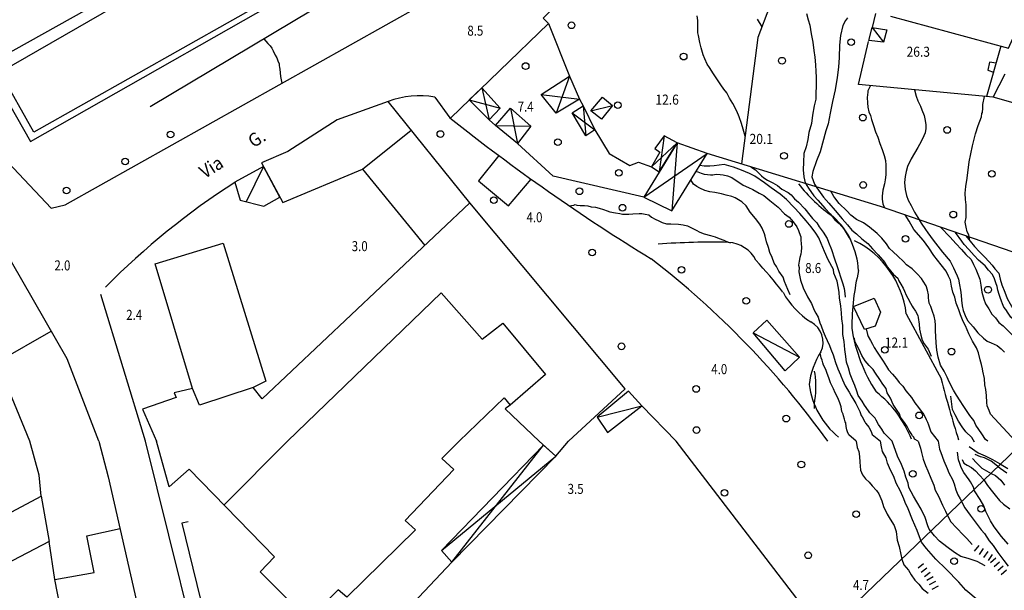
# Model space of a CAD drawing. Extents: x 545 to 1064, y 864 to 1202.
# Drawn here: x 703 to 717, y 1038 to 1047 of the extents above; entities that cross this region are included whole.
import ezdxf

# ---------------------------------------------------------------- set-up
doc = ezdxf.new("R2010")
doc.units = 0
for name, color, linetype in [('1', 7, 'CONTINUOUS'), ('10', 7, 'CONTINUOUS'), ('12', 7, 'CONTINUOUS'), ('2', 7, 'CONTINUOUS'), ('20', 7, 'CONTINUOUS'), ('21', 7, 'CONTINUOUS'), ('4', 7, 'CONTINUOUS'), ('5', 7, 'CONTINUOUS'), ('6', 7, 'CONTINUOUS')]:
    doc.layers.add(name, color=color, linetype=linetype)

msp = doc.modelspace()

# ---------------------------------------------------------------- linework, layer by layer
at = {"layer": '1', "color": 5, "linetype": 'Continuous', "elevation": -2}
for points in [[(706.244, 1046.643), (706.304, 1046.571), (706.322, 1046.557), (706.34, 1046.535), (706.363, 1046.503), (706.386, 1046.459), (706.416, 1046.396), (706.439, 1046.356), (706.456, 1046.311), (706.474, 1046.267), (706.474, 1046.24), (706.479, 1046.213), (706.485, 1046.186), (706.49, 1046.133), (706.496, 1046.079), (706.515, 1045.98)], [(716.804, 1043.624), (716.787, 1043.71), (716.764, 1043.755), (716.747, 1043.826), (716.735, 1043.898), (716.748, 1043.969), (716.748, 1044.009), (716.749, 1044.093), (716.749, 1044.102), (716.749, 1044.16), (716.738, 1044.24), (716.733, 1044.334), (716.746, 1044.432), (716.765, 1044.556), (716.796, 1044.801), (716.846, 1045.041), (716.889, 1045.219), (716.931, 1045.347), (716.956, 1045.409), (716.98, 1045.476), (716.986, 1045.525), (716.992, 1045.538), (716.999, 1045.605), (716.999, 1045.623), (716.999, 1045.658), (717.022, 1045.781)], [(715.642, 1040.626), (715.522, 1040.747), (715.487, 1040.805), (715.44, 1040.877), (715.405, 1040.94), (715.388, 1040.971), (715.311, 1041.052), (715.288, 1041.079), (715.229, 1041.164), (715.194, 1041.222), (715.135, 1041.307), (715.112, 1041.374), (715.083, 1041.459), (715.054, 1041.526), (715.014, 1041.628), (714.991, 1041.722), (714.962, 1041.807), (714.951, 1041.892), (714.934, 1041.999), (714.923, 1042.114), (714.906, 1042.221), (714.907, 1042.355), (714.89, 1042.457), (714.885, 1042.547), (714.874, 1042.645), (714.857, 1042.769), (714.852, 1042.85), (714.84, 1042.912), (714.818, 1043.019), (714.771, 1043.14), (714.766, 1043.193), (714.684, 1043.336), (714.631, 1043.461), (714.579, 1043.582), (714.544, 1043.667), (714.503, 1043.734), (714.433, 1043.832), (714.357, 1043.922), (714.262, 1044.03), (714.174, 1044.124), (714.063, 1044.24), (713.968, 1044.317), (713.833, 1044.411), (713.732, 1044.488), (713.591, 1044.587), (713.508, 1044.628), (713.39, 1044.678), (713.272, 1044.723), (713.13, 1044.76), (712.981, 1044.744), (712.916, 1044.735), (712.833, 1044.736), (712.764, 1044.746)], [(717.032, 1038.763), (716.914, 1038.826), (716.778, 1038.872), (716.672, 1038.904), (716.577, 1038.963), (716.459, 1039.048), (716.353, 1039.134), (716.277, 1039.21), (716.194, 1039.313), (716.177, 1039.363), (716.136, 1039.483), (716.078, 1039.608), (716.014, 1039.72), (715.961, 1039.805), (715.891, 1039.935), (715.88, 1039.998), (715.845, 1040.087), (715.822, 1040.176), (715.781, 1040.279), (715.723, 1040.4), (715.642, 1040.626)], [(716.844, 1040.367), (716.903, 1040.305), (716.986, 1040.224), (717.051, 1040.183), (717.121, 1040.142), (717.186, 1040.115), (717.269, 1040.043), (717.322, 1039.967)]]:
    msp.add_lwpolyline(points, dxfattribs=at)
at = {"layer": '10', "color": 6, "linetype": 'Continuous'}
msp.add_line((704.478, 1040.626, -2), (703.809, 1042.821, -2), dxfattribs=at)
at = {"layer": '10', "color": 6, "linetype": 'Continuous', "elevation": -2}
for points in [[(712.393, 1048.848), (711.98, 1048.513), (710.425, 1046.95), (710.501, 1046.87), (709.035, 1045.455)], [(701.608, 1045.647), (703.066, 1044.109), (703.274, 1044.161), (709.674, 1047.753), (710.313, 1048.233)]]:
    msp.add_lwpolyline(points, dxfattribs=at)
at = {"layer": '10', "color": 6, "linetype": 'Continuous'}
for centre, radius, start, end in [((708.58, 1044.388, -2), 1.401, 80.8014, 109.8814), ((712.063, 1034.806, -2), 11.532, 122.8342, 135.2317)]:
    msp.add_arc(centre, radius, start, end, dxfattribs=at)
at = {"layer": '2', "color": 8, "linetype": 'Continuous', "elevation": -2}
for points in [[(714.359, 1047.02), (714.388, 1046.926), (714.411, 1046.846), (714.433, 1046.717), (714.456, 1046.592), (714.473, 1046.467), (714.484, 1046.365), (714.495, 1046.253), (714.5, 1046.155), (714.505, 1046.066), (714.504, 1045.933), (714.503, 1045.83), (714.502, 1045.741), (714.478, 1045.639), (714.453, 1045.501), (714.434, 1045.377), (714.397, 1045.239), (714.379, 1045.137), (714.354, 1045.026), (714.323, 1044.928), (714.316, 1044.799), (714.31, 1044.684), (714.32, 1044.577), (714.343, 1044.487), (714.39, 1044.407), (714.472, 1044.295), (714.531, 1044.228), (714.643, 1044.107), (714.713, 1044.026), (714.784, 1043.936), (714.849, 1043.878), (714.919, 1043.802), (714.989, 1043.694), (715.024, 1043.632)], [(713.442, 1045.184), (713.413, 1045.292), (713.39, 1045.377), (713.355, 1045.475), (713.32, 1045.56), (713.262, 1045.672), (713.209, 1045.752), (713.168, 1045.833), (713.127, 1045.886), (713.08, 1045.953), (713.022, 1046.043), (712.969, 1046.119), (712.91, 1046.213), (712.875, 1046.262), (712.84, 1046.343), (712.817, 1046.401), (712.788, 1046.508), (712.765, 1046.584), (712.748, 1046.691), (712.737, 1046.731), (712.737, 1046.771), (712.737, 1046.82), (712.738, 1046.873), (712.738, 1046.913), (712.727, 1046.985)], [(713.622, 1046.933), (713.693, 1046.821)], [(714.975, 1046.957), (714.945, 1046.913), (714.903, 1046.838), (714.872, 1046.691), (714.853, 1046.544), (714.852, 1046.362), (714.839, 1046.215), (714.819, 1046.064), (714.788, 1045.877), (714.751, 1045.704), (714.714, 1045.53), (714.683, 1045.37), (714.653, 1045.264), (714.567, 1044.953), (714.512, 1044.815), (714.458, 1044.656), (714.439, 1044.576), (714.48, 1044.468), (714.515, 1044.415), (714.615, 1044.276), (714.697, 1044.182), (714.791, 1044.074), (714.897, 1043.949), (714.973, 1043.859), (715.038, 1043.783), (715.108, 1043.724), (715.191, 1043.652), (715.279, 1043.58), (715.35, 1043.504), (715.432, 1043.41), (715.532, 1043.298), (715.573, 1043.226), (715.661, 1043.119), (715.726, 1043.065), (715.743, 1043.025), (715.772, 1042.971), (715.807, 1042.913), (715.825, 1042.868), (715.854, 1042.81), (715.877, 1042.765), (715.918, 1042.689), (715.942, 1042.645), (715.959, 1042.622), (715.994, 1042.568), (716.024, 1042.506), (716.029, 1042.475), (716.046, 1042.377), (716.052, 1042.301), (716.069, 1042.212), (716.092, 1042.136), (716.121, 1042.082), (716.18, 1042.002), (716.226, 1041.899)], [(715.317, 1045.942), (715.281, 1045.864), (715.28, 1045.842), (715.268, 1045.766), (715.273, 1045.682), (715.278, 1045.619), (715.296, 1045.552), (715.319, 1045.494), (715.336, 1045.436), (715.365, 1045.347), (715.394, 1045.253), (715.429, 1045.173), (715.458, 1045.075), (715.493, 1044.985), (715.522, 1044.896), (715.545, 1044.82), (715.55, 1044.753), (715.549, 1044.687), (715.549, 1044.606), (715.536, 1044.531), (715.53, 1044.473), (715.505, 1044.38), (715.493, 1044.291), (715.492, 1044.242), (715.504, 1044.175), (715.529, 1044.114)], [(715.976, 1045.88), (716.004, 1045.782), (716.027, 1045.715), (716.068, 1045.635), (716.085, 1045.577), (716.12, 1045.496), (716.131, 1045.443), (716.148, 1045.358), (716.148, 1045.3), (716.136, 1045.234), (716.117, 1045.189), (716.075, 1045.105), (716.027, 1045.016), (715.925, 1044.848), (715.87, 1044.733), (715.852, 1044.657), (715.839, 1044.582), (715.827, 1044.493), (715.838, 1044.39), (715.855, 1044.301), (715.884, 1044.23), (715.925, 1044.149), (715.977, 1044.051), (716.024, 1043.97), (716.077, 1043.885), (716.141, 1043.791), (716.176, 1043.742), (716.258, 1043.63), (716.393, 1043.451), (716.511, 1043.316), (716.558, 1043.218), (716.587, 1043.164), (716.616, 1043.097), (716.633, 1043.048), (716.65, 1042.964), (716.667, 1042.883), (716.673, 1042.808), (716.678, 1042.736), (716.689, 1042.652), (716.706, 1042.58), (716.736, 1042.504), (716.77, 1042.428), (716.853, 1042.334), (716.923, 1042.245), (717.011, 1042.164), (717.065, 1042.123), (717.124, 1042.096), (717.212, 1042.055), (717.271, 1042.006), (717.324, 1041.956)], [(712.709, 1044.657), (712.737, 1044.652), (712.784, 1044.634), (712.832, 1044.616), (712.879, 1044.611), (712.927, 1044.606), (712.962, 1044.61), (713.01, 1044.619), (713.069, 1044.614), (713.116, 1044.609), (713.182, 1044.591), (713.247, 1044.568), (713.282, 1044.545), (713.347, 1044.496), (713.412, 1044.451), (713.495, 1044.419), (713.56, 1044.387), (713.654, 1044.333), (713.725, 1044.297), (713.813, 1044.225), (713.937, 1044.126), (714.031, 1044.027), (714.102, 1043.977), (714.161, 1043.906), (714.219, 1043.83), (714.243, 1043.776), (714.254, 1043.745), (714.277, 1043.682), (714.277, 1043.642), (714.282, 1043.571), (714.288, 1043.531), (714.288, 1043.517), (714.281, 1043.464), (714.275, 1043.424), (714.263, 1043.371), (714.251, 1043.317), (714.244, 1043.255), (714.25, 1043.224), (714.249, 1043.157), (714.255, 1043.108), (714.272, 1043.032), (714.313, 1042.921), (714.377, 1042.782), (714.435, 1042.684), (714.476, 1042.586), (714.499, 1042.541), (714.534, 1042.478), (714.563, 1042.393), (714.581, 1042.353), (714.61, 1042.268), (714.639, 1042.197), (714.668, 1042.13), (714.703, 1042.058), (714.726, 1042), (714.761, 1041.915), (714.796, 1041.804), (714.83, 1041.706), (714.871, 1041.616), (714.877, 1041.603), (714.9, 1041.545), (714.941, 1041.455), (714.999, 1041.357), (715.029, 1041.303), (715.07, 1041.241), (715.099, 1041.192), (715.146, 1041.098), (715.157, 1041.071), (715.18, 1041.008), (715.192, 1040.99), (715.233, 1040.914), (715.245, 1040.897), (715.274, 1040.861), (715.292, 1040.834), (715.327, 1040.771), (715.344, 1040.727), (715.469, 1040.626)], [(713.527, 1044.728), (713.598, 1044.685), (713.686, 1044.591), (713.721, 1044.564), (713.78, 1044.528), (713.857, 1044.487), (713.928, 1044.446), (713.993, 1044.392), (714.087, 1044.343), (714.134, 1044.307), (714.181, 1044.248), (714.24, 1044.199), (714.334, 1044.1), (714.411, 1044.006), (714.452, 1043.957), (714.516, 1043.889), (714.552, 1043.831), (714.61, 1043.751), (714.669, 1043.657), (714.692, 1043.599), (714.733, 1043.491), (714.779, 1043.353), (714.819, 1043.237), (714.843, 1043.161), (714.872, 1043.085), (714.906, 1042.978), (714.923, 1042.911), (714.935, 1042.835), (714.94, 1042.778)], [(714.116, 1042.816), (714.081, 1042.896), (714.058, 1042.954), (714.034, 1043.012), (714.011, 1043.079), (713.947, 1043.169), (713.912, 1043.236), (713.877, 1043.289), (713.848, 1043.37), (713.813, 1043.446), (713.795, 1043.522), (713.761, 1043.606), (713.744, 1043.691), (713.732, 1043.727), (713.697, 1043.812), (713.662, 1043.87), (713.597, 1043.955), (713.521, 1044.049), (713.457, 1044.143), (713.392, 1044.206), (713.297, 1044.265), (713.244, 1044.283), (713.161, 1044.306), (713.09, 1044.324), (712.99, 1044.343), (712.918, 1044.352), (712.842, 1044.375), (712.765, 1044.407), (712.723, 1044.434), (712.67, 1044.47), (712.632, 1044.533)], [(717.075, 1040.626), (717.04, 1040.65), (716.982, 1040.735), (716.941, 1040.802), (716.894, 1040.865), (716.865, 1040.936), (716.806, 1041.008), (716.753, 1041.084), (716.706, 1041.16), (716.66, 1041.228), (716.607, 1041.313), (716.56, 1041.389), (716.496, 1041.514), (716.467, 1041.581), (716.42, 1041.675), (716.367, 1041.764), (716.333, 1041.88), (716.31, 1041.987), (716.299, 1042.094), (716.289, 1042.281), (716.289, 1042.361), (716.284, 1042.424), (716.273, 1042.495), (716.244, 1042.566), (716.22, 1042.638), (716.197, 1042.687), (716.192, 1042.736), (716.186, 1042.763), (716.186, 1042.816), (716.169, 1042.883), (716.152, 1042.95), (716.105, 1043.017), (716.082, 1043.057), (716.017, 1043.129), (715.94, 1043.201), (715.858, 1043.264), (715.811, 1043.313), (715.728, 1043.39), (715.658, 1043.457), (715.605, 1043.506), (715.558, 1043.578), (715.487, 1043.663), (715.417, 1043.731), (715.305, 1043.825), (715.216, 1043.888), (715.11, 1043.938), (715.022, 1044.005), (714.963, 1044.068), (714.851, 1044.18), (714.787, 1044.266), (714.769, 1044.284), (714.725, 1044.362)], [(710.81, 1044.146), (710.882, 1044.156), (710.9, 1044.164), (710.929, 1044.155), (710.977, 1044.15), (711.042, 1044.15), (711.089, 1044.145), (711.143, 1044.131), (711.208, 1044.122), (711.261, 1044.108), (711.326, 1044.09), (711.38, 1044.071), (711.421, 1044.053), (711.504, 1044.039), (711.569, 1044.03), (711.61, 1044.02), (711.658, 1044.02), (711.705, 1044.02), (711.765, 1044.024), (711.86, 1044.032), (711.901, 1044.031), (711.949, 1044.018), (712.002, 1044.008), (712.043, 1043.977), (712.096, 1043.945), (712.155, 1043.918), (712.203, 1043.895), (712.268, 1043.877), (712.333, 1043.876), (712.446, 1043.871), (712.517, 1043.862), (712.582, 1043.843), (712.641, 1043.816), (712.712, 1043.78), (712.765, 1043.753), (712.83, 1043.725), (712.925, 1043.702), (712.996, 1043.68), (713.055, 1043.657), (713.126, 1043.629), (713.191, 1043.602), (713.227, 1043.593)], [(717.485, 1040.626), (717.115, 1041.028), (717.091, 1041.086), (717.062, 1041.153), (717.057, 1041.206), (717.052, 1041.309), (717.041, 1041.398), (717.029, 1041.469), (717.024, 1041.563), (717.001, 1041.674), (716.996, 1041.71), (716.979, 1041.772), (716.961, 1041.844), (716.933, 1041.946), (716.904, 1042.022), (716.845, 1042.121), (716.787, 1042.232), (716.74, 1042.349), (716.705, 1042.416), (716.664, 1042.514), (716.641, 1042.59), (716.601, 1042.688), (716.578, 1042.777), (716.549, 1042.853), (716.532, 1042.942), (716.514, 1043.032), (716.485, 1043.094), (716.45, 1043.166), (716.374, 1043.26), (716.268, 1043.403), (716.192, 1043.515), (716.11, 1043.627), (715.969, 1043.793), (715.899, 1043.914), (715.836, 1044.008)], [(716.364, 1043.827), (716.508, 1043.677), (716.596, 1043.583), (716.679, 1043.493), (716.743, 1043.417), (716.826, 1043.341), (716.861, 1043.265), (716.896, 1043.198), (716.925, 1043.122), (716.954, 1043.046), (716.971, 1042.957), (716.982, 1042.854), (717.016, 1042.751), (717.04, 1042.68), (717.086, 1042.604), (717.133, 1042.523), (717.186, 1042.47), (717.239, 1042.398), (717.304, 1042.353), (717.436, 1042.215)], [(717.51, 1042.392), (717.459, 1042.445), (717.418, 1042.481), (717.377, 1042.539), (717.341, 1042.593), (717.312, 1042.629), (717.295, 1042.678), (717.277, 1042.718), (717.26, 1042.772), (717.242, 1042.821), (717.225, 1042.883), (717.214, 1042.937), (717.191, 1042.995), (717.173, 1043.053), (717.144, 1043.12), (717.085, 1043.183), (717.032, 1043.245), (716.932, 1043.331), (716.868, 1043.403), (716.791, 1043.492), (716.721, 1043.564), (716.686, 1043.618), (716.592, 1043.748)], [(716.744, 1043.696), (716.81, 1043.617), (716.875, 1043.536), (716.951, 1043.455), (717.034, 1043.374), (717.139, 1043.258), (717.18, 1043.204), (717.239, 1043.137), (717.256, 1043.048), (717.285, 1042.963), (717.326, 1042.856), (717.361, 1042.757), (717.407, 1042.677), (717.454, 1042.601), (717.501, 1042.547), (717.559, 1042.51)], [(715.256, 1042.304), (715.274, 1042.223), (715.285, 1042.192), (715.32, 1042.129), (715.35, 1042.075), (715.373, 1042.026), (715.42, 1041.955), (715.467, 1041.883), (715.508, 1041.82), (715.56, 1041.744), (715.59, 1041.695), (715.648, 1041.628), (715.707, 1041.556), (715.748, 1041.502), (715.801, 1041.448), (715.848, 1041.381), (715.93, 1041.278), (715.983, 1041.198), (716.036, 1041.13), (716.077, 1041.077), (716.118, 1041.027), (716.153, 1040.951), (716.17, 1040.911), (716.188, 1040.871), (716.223, 1040.764), (716.33, 1040.626)], [(716.033, 1040.626), (715.978, 1040.655), (715.967, 1040.686), (715.949, 1040.708), (715.926, 1040.74), (715.896, 1040.784), (715.879, 1040.824), (715.856, 1040.86), (715.826, 1040.905), (715.768, 1040.986), (715.75, 1041.035), (715.715, 1041.084), (715.656, 1041.174), (715.616, 1041.267), (715.569, 1041.348), (715.552, 1041.415), (715.505, 1041.478), (715.458, 1041.549), (715.393, 1041.643), (715.358, 1041.697), (715.299, 1041.76), (715.241, 1041.827), (715.188, 1041.907), (715.147, 1041.997), (715.112, 1042.064), (715.083, 1042.118), (715.077, 1042.171)], [(715.102, 1040.626), (714.994, 1040.721), (714.977, 1040.765), (714.965, 1040.796), (714.954, 1040.846), (714.948, 1040.899), (714.942, 1040.917), (714.931, 1040.953), (714.913, 1041.006), (714.908, 1041.028), (714.89, 1041.069), (714.879, 1041.14), (714.862, 1041.198), (714.838, 1041.247), (714.821, 1041.292), (714.792, 1041.35), (714.763, 1041.408), (714.722, 1041.497), (714.693, 1041.573), (714.67, 1041.64), (714.652, 1041.698), (714.617, 1041.761), (714.606, 1041.797), (714.594, 1041.837), (714.583, 1041.872), (714.577, 1041.895), (714.571, 1041.926)], [(714.481, 1041.117), (714.482, 1041.179), (714.488, 1041.237), (714.495, 1041.294), (714.501, 1041.352), (714.502, 1041.415), (714.502, 1041.477), (714.502, 1041.521), (714.497, 1041.588), (714.491, 1041.628), (714.48, 1041.673)], [(716.874, 1040.611), (716.833, 1040.683), (716.745, 1040.768), (716.692, 1040.84), (716.633, 1040.925), (716.587, 1041.019), (716.546, 1041.099), (716.518, 1041.3)], [(715.102, 1040.626), (715.119, 1040.53), (715.142, 1040.472), (715.153, 1040.396), (715.158, 1040.311), (715.164, 1040.253), (715.169, 1040.191), (715.198, 1040.124), (715.245, 1040.061), (715.298, 1040.016), (715.345, 1039.958), (715.41, 1039.891), (715.445, 1039.841), (715.486, 1039.734), (715.515, 1039.649), (715.567, 1039.537), (715.614, 1039.461), (715.673, 1039.367), (715.701, 1039.278), (715.718, 1039.149), (715.747, 1039.05), (715.77, 1038.93), (715.787, 1038.863), (715.816, 1038.778), (715.886, 1038.697), (715.927, 1038.626), (715.98, 1038.549), (716.039, 1038.491), (716.092, 1038.424), (716.18, 1038.356)], [(717.417, 1037.931), (717.287, 1038.021), (717.122, 1038.121), (716.927, 1038.247), (716.744, 1038.4), (716.639, 1038.521), (716.45, 1038.714), (716.297, 1038.863), (716.156, 1039.024), (716.08, 1039.119), (716.016, 1039.293), (715.946, 1039.449), (715.882, 1039.615), (715.836, 1039.709), (715.818, 1039.762), (715.766, 1039.878), (715.702, 1039.999), (715.667, 1040.097), (715.62, 1040.191), (715.574, 1040.299), (715.551, 1040.375), (715.498, 1040.473), (715.481, 1040.54), (715.469, 1040.626)], [(716.033, 1040.626), (716.068, 1040.521), (716.08, 1040.459), (716.108, 1040.356), (716.143, 1040.262), (716.178, 1040.182), (716.219, 1040.075), (716.265, 1039.967), (716.288, 1039.896), (716.335, 1039.802), (716.393, 1039.672), (716.44, 1039.578), (716.516, 1039.426), (716.61, 1039.328), (716.704, 1039.224), (716.757, 1039.17), (716.839, 1039.081)], [(716.33, 1040.626), (716.353, 1040.505), (716.37, 1040.456), (716.417, 1040.331), (716.463, 1040.219), (716.492, 1040.152), (716.545, 1040.054), (716.568, 1039.987), (716.597, 1039.898), (716.626, 1039.826), (716.661, 1039.763), (716.731, 1039.629), (716.807, 1039.522), (716.884, 1039.419), (716.972, 1039.302), (717.025, 1039.244), (717.095, 1039.136), (717.154, 1039.069), (717.224, 1038.961), (717.312, 1038.845), (717.377, 1038.76)], [(716.792, 1040.546), (716.928, 1040.451), (717.035, 1040.406), (717.141, 1040.351), (717.247, 1040.293), (717.371, 1040.22)], [(717.379, 1039.089), (717.279, 1039.201), (717.168, 1039.345), (717.115, 1039.434), (717.045, 1039.577), (717.016, 1039.658), (716.958, 1039.756), (716.876, 1039.886), (716.859, 1039.94), (716.812, 1040.02), (716.794, 1040.047), (716.712, 1040.159), (716.677, 1040.235), (716.654, 1040.293), (716.636, 1040.347), (716.62, 1040.463)], [(717.359, 1040.149), (717.259, 1040.217), (717.194, 1040.275), (717.123, 1040.325), (717.022, 1040.375), (716.963, 1040.393), (716.886, 1040.429)], [(716.69, 1040.351), (716.713, 1040.297), (716.766, 1040.266), (716.831, 1040.234), (716.89, 1040.184), (716.949, 1040.117), (717.014, 1040.05), (717.066, 1039.965), (717.143, 1039.87), (717.184, 1039.821), (717.249, 1039.74), (717.307, 1039.686), (717.402, 1039.614)]]:
    msp.add_lwpolyline(points, dxfattribs=at)
at = {"layer": '20', "color": 3, "linetype": 'Continuous', "elevation": -2}
for points in [[(702.961, 1049.069), (704.35, 1049.823), (704.94, 1048.736), (704.684, 1048.587), (704.929, 1048.149), (705.197, 1048.289), (705.39, 1047.931), (706.755, 1048.672), (707.264, 1047.76), (702.805, 1045.247), (702.302, 1046.145), (704.025, 1047.133), (702.961, 1049.069)], [(717.959, 1045.539), (717.154, 1045.768), (717.335, 1046.118)], [(709.324, 1044.187), (708.103, 1045.705), (707.342, 1045.431), (706.602, 1044.957), (706.209, 1044.786), (706.531, 1044.192), (707.721, 1044.694), (708.651, 1043.551)], [(710.802, 1040.626), (711.65, 1041.409), (709.324, 1044.187), (706.222, 1041.257), (706.087, 1041.428), (705.284, 1041.163), (705.179, 1041.413), (704.906, 1041.348), (704.935, 1041.281), (704.429, 1041.107), (704.642, 1040.626)], [(703.777, 1040.626), (703.303, 1041.855), (702.472, 1043.308), (701.944, 1044.007), (701.193, 1043.577), (701.978, 1042.311), (698.874, 1040.626)], [(705.179, 1041.413), (704.619, 1043.277), (705.636, 1043.585), (706.277, 1041.524), (706.087, 1041.428)], [(702.748, 1040.626), (702.439, 1041.377), (700.931, 1040.626)], [(709.169, 1040.626), (709.84, 1041.272), (709.928, 1041.165), (709.856, 1041.108), (710.364, 1040.626)], [(703.777, 1040.626), (703.918, 1040.095), (704.766, 1036.374), (703.866, 1036.167), (703.547, 1036.355), (703.121, 1038.558), (703.034, 1039.128), (701.054, 1038.096), (700.546, 1038.542), (702.917, 1039.804), (702.883, 1040.12), (702.748, 1040.626)], [(709.169, 1040.626), (708.907, 1040.368), (709.085, 1040.203), (708.36, 1039.439), (708.514, 1039.301), (707.487, 1038.293), (707.357, 1038.405), (706.906, 1037.957), (706.192, 1038.675), (706.406, 1038.897), (705.131, 1040.208), (704.829, 1039.946), (704.642, 1040.626)], [(710.364, 1040.626), (710.612, 1040.403), (710.802, 1040.626)]]:
    msp.add_lwpolyline(points, dxfattribs=at)
at = {"layer": '21', "color": 5, "linetype": 'Continuous'}
for p, q in [((704.546, 1045.628, -2), (709.239, 1048.434, -2)), ((715.391, 1047.02, -2), (715.342, 1046.812, -2)), ((710.501, 1046.87, -2), (710.815, 1046.084, -2)), ((715.342, 1046.812, -2), (715.512, 1046.592, -2)), ((717.267, 1046.531, -2), (717.055, 1045.778, -2)), ((710.815, 1046.084, -2), (710.615, 1045.529, -2)), ((709.504, 1045.907, -2), (709.617, 1045.43, -2)), ((709.318, 1045.728, -2), (709.779, 1045.603, -2)), ((710.392, 1045.811, -2), (710.966, 1045.74, -2)), ((710.966, 1045.74, -2), (711.019, 1045.637, -2)), ((709.933, 1045.606, -2), (710.041, 1045.075, -2)), ((710.858, 1045.536, -2), (711.194, 1045.279, -2)), ((711.019, 1045.637, -2), (711.063, 1045.191, -2)), ((711.137, 1045.565, -2), (711.458, 1045.646, -2)), ((709.711, 1045.345, -2), (709.617, 1045.43, -2)), ((707.721, 1044.694, -2), (708.449, 1045.275, -2)), ((709.711, 1045.345, -2), (710.239, 1045.336, -2)), ((712.231, 1045.19, -2), (712.158, 1044.651, -2)), ((712.044, 1044.725, -2), (712.426, 1045.086, -2)), ((712.426, 1045.086, -2), (712.347, 1044.072, -2)), ((711.927, 1044.276, -2), (712.876, 1044.927, -2)), ((706.239, 1044.732, -2), (705.979, 1044.206, -2)), ((702.276, 1041.824, -2), (703.064, 1042.272, -2)), ((713.565, 1042.246, -2), (714.256, 1041.88, -2)), ((711.232, 1040.985, -2), (711.897, 1041.153, -2)), ((711.897, 1041.153, -2), (712.411, 1040.626, -2)), ((705.65, 1039.674, -2), (706.6, 1040.626, -2)), ((709.057, 1038.819, -2), (710.429, 1040.568, -2)), ((714.623, 1037.746, -2), (712.411, 1040.626, -2)), ((708.904, 1038.993, -2), (710.612, 1040.403, -2)), ((702.917, 1039.804, -2), (703.034, 1039.128, -2))]:
    msp.add_line(p, q, dxfattribs=at)
at = {"layer": '21', "color": 5, "linetype": 'Continuous', "elevation": -2}
for points in [[(703.562, 1047.061), (702.101, 1046.249), (702.756, 1045.104), (707.406, 1047.754), (706.903, 1048.667), (706.744, 1048.824), (706.645, 1048.972)], [(713.808, 1047.118), (713.632, 1046.661), (713.389, 1044.77)], [(715.616, 1046.978), (717.38, 1046.501), (717.447, 1046.647)], [(715.342, 1046.812), (715.561, 1046.774), (715.512, 1046.592), (715.293, 1046.616), (715.342, 1046.812)], [(717.154, 1045.768), (715.139, 1045.959), (715.287, 1046.603)], [(717.196, 1046.278), (717.097, 1046.292), (717.073, 1046.172), (717.158, 1046.142)], [(710.392, 1045.811), (710.815, 1046.084), (710.966, 1045.74), (710.615, 1045.529), (710.392, 1045.811)], [(709.504, 1045.907), (709.318, 1045.728), (709.617, 1045.43), (709.779, 1045.603), (709.504, 1045.907)], [(708.803, 1045.771), (709.027, 1045.462)], [(711.137, 1045.565), (711.311, 1045.768), (711.458, 1045.646), (711.296, 1045.439), (711.137, 1045.565)], [(709.711, 1045.345), (709.933, 1045.606), (710.239, 1045.336), (710.041, 1045.075), (709.711, 1045.345)], [(710.858, 1045.536), (711.019, 1045.637), (711.194, 1045.279), (711.063, 1045.191), (710.858, 1045.536)], [(711.194, 1045.279), (711.41, 1044.926), (711.717, 1044.745), (711.848, 1044.797), (712.044, 1044.725)], [(712.426, 1045.086), (712.231, 1045.19), (712.093, 1045), (712.17, 1044.946), (712.044, 1044.725), (712.158, 1044.651), (712.426, 1045.086)], [(711.927, 1044.276), (710.571, 1044.59), (710.041, 1045.075)], [(712.426, 1045.086), (711.927, 1044.276), (712.347, 1044.072), (712.876, 1044.927), (712.426, 1045.086)], [(709.761, 1044.895), (709.455, 1044.519), (709.903, 1044.146), (710.242, 1044.543)], [(717.754, 1043.348), (715.468, 1044.135), (712.876, 1044.927)], [(706.239, 1044.732), (705.81, 1044.496), (705.89, 1044.228), (706.246, 1044.141), (706.487, 1044.272), (706.239, 1044.732)], [(706.6, 1040.626), (708.898, 1042.846), (709.509, 1042.152), (709.82, 1042.389), (710.46, 1041.623), (709.928, 1041.165)], [(715.064, 1042.639), (715.373, 1042.765), (715.466, 1042.555), (715.387, 1042.346), (715.227, 1042.294), (715.064, 1042.639)], [(713.565, 1042.246), (713.769, 1042.436), (714.256, 1041.88), (714.041, 1041.677), (713.565, 1042.246)], [(711.697, 1041.373), (711.232, 1040.985), (711.384, 1040.757), (711.897, 1041.153), (711.697, 1041.373)], [(705.742, 1036.447), (705.61, 1036.371), (705.527, 1036.389), (704.478, 1040.626)], [(710.612, 1040.403), (709.057, 1038.819), (708.904, 1038.993), (710.429, 1040.568), (710.612, 1040.403)], [(712.024, 1035.301), (712.338, 1035.603), (714.623, 1037.746), (717.512, 1040.524)], [(705.112, 1039.421), (705.017, 1039.403), (705.742, 1036.447), (706.309, 1035.939), (708.149, 1037.856), (709.057, 1038.819)], [(703.121, 1038.558), (703.707, 1038.663), (703.596, 1039.211), (704.095, 1039.32)]]:
    msp.add_lwpolyline(points, dxfattribs=at)
at = {"layer": '21', "color": 5, "linetype": 'Continuous'}
for centre, radius, start, end in [((727.734, 1068.953, -2), 30.03, 231.4673, 238.4926), ((704.011, 1032.926, -2), 13.158, 35.8156, 52.3943)]:
    msp.add_arc(centre, radius, start, end, dxfattribs=at)
at = {"layer": '5', "color": 8, "linetype": 'Continuous'}
for p, q in [((715.852, 1042.53, -2), (716.378, 1041.555, -2)), ((716.939, 1039.066, -2), (716.871, 1038.984, -2)), ((717.004, 1039.021, -2), (716.945, 1038.932, -2)), ((717.071, 1038.976, -2), (717.011, 1038.887, -2)), ((717.137, 1038.931, -2), (717.078, 1038.843, -2)), ((716.029, 1038.733, -2), (716.113, 1038.797, -2)), ((717.195, 1038.877, -2), (717.115, 1038.806, -2)), ((717.248, 1038.817, -2), (717.169, 1038.746, -2)), ((717.302, 1038.758, -2), (717.222, 1038.687, -2)), ((716.077, 1038.669, -2), (716.162, 1038.734, -2)), ((716.126, 1038.605, -2), (716.21, 1038.67, -2)), ((717.355, 1038.698, -2), (717.275, 1038.627, -2)), ((716.163, 1038.551, -2), (716.256, 1038.604, -2)), ((716.203, 1038.482, -2), (716.296, 1038.535, -2)), ((716.243, 1038.413, -2), (716.335, 1038.466, -2))]:
    msp.add_line(p, q, dxfattribs=at)
for centre, radius, start, end in [((716.018, 1045.835, -2), 2.237, 217.4505, 235.7863), ((713.932, 1043.104, -2), 1.21, 3.4413, 46.7518), ((714.466, 1042.368, -2), 1.396, 6.6509, 63.9744), ((712.954, 1032.385, -2), 11.216, 88.7554, 94.1551), ((713.169, 1043.109, -2), 0.489, 27.0349, 86.6442), ((707.866, 1038.072, -2), 7.784, 37.8868, 42.5106), ((718.889, 1042.295, -2), 3.851, 166.7699, 179.7214), ((715.078, 1043.438, -2), 1.218, 208.7403, 237.715), ((714.264, 1042.104, -2), 0.345, 335.5054, 61.7577), ((717.473, 1042.705, -2), 2.467, 189.1147, 212.953), ((715.497, 1041.354, -2), 1.102, 146.5357, 173.7823), ((731.779, 1045.451, -2), 15.887, 194.1952, 197.6091), ((715.599, 1041.625, -2), 1.207, 187.2041, 231.0244), ((714.38, 1040.048, -2), 1.666, 21.3569, 52.0945)]:
    msp.add_arc(centre, radius, start, end, dxfattribs=at)
at = {"layer": '6', "color": 6, "linetype": 'Continuous'}
for centre in [(710.848, 1046.843, -2), (715.029, 1046.591, -2), (712.524, 1046.375, -2), (710.161, 1046.234, -2), (713.995, 1046.314, -2), (711.539, 1045.649, -2), (715.204, 1045.463, -2), (704.851, 1045.212, -2), (708.886, 1045.218, -2), (716.466, 1045.279, -2), (710.644, 1045.095, -2), (714.025, 1044.893, -2), (704.172, 1044.808, -2), (711.554, 1044.638, -2), (717.132, 1044.623, -2), (715.208, 1044.456, -2), (703.296, 1044.374, -2), (710.965, 1044.362, -2), (709.684, 1044.228, -2), (711.609, 1044.116, -2), (716.557, 1044.013, -2), (714.099, 1043.873, -2), (715.842, 1043.65, -2), (711.155, 1043.446, -2), (712.492, 1043.187, -2), (717.076, 1042.891, -2), (713.461, 1042.725, -2), (711.594, 1042.044, -2), (715.532, 1041.991, -2), (716.529, 1041.965, -2), (712.71, 1041.407, -2), (714.059, 1040.964, -2), (716.046, 1041.012, -2), (712.717, 1040.793, -2), (714.284, 1040.277, -2), (715.95, 1040.139, -2), (713.134, 1039.853, -2), (716.973, 1039.615, -2), (715.105, 1039.536, -2), (714.387, 1038.92, -2), (716.568, 1038.833, -2)]:
    msp.add_circle(centre, 0.05, dxfattribs=at)

# ---------------------------------------------------------------- texts
at = {"layer": '12', "color": 7, "linetype": 'Continuous', "width": 0.92}
msp.add_text('Via         G.', height=0.2, rotation=32.2681, dxfattribs=at).set_placement((705.362, 1044.544, -2))
at = {"layer": '4', "color": 5, "linetype": 'Continuous'}
for s, width, p in [('8.5', 0.84, (709.289, 1046.688, -2)), ('26.3', 0.88, (715.858, 1046.373, -2)), ('7.4', 0.84, (710.042, 1045.553, -2)), ('12.6', 0.88, (712.102, 1045.657, -2)), ('20.1', 0.88, (713.51, 1045.07, -2)), ('4.0', 0.84, (710.174, 1043.899, -2)), ('3.0', 0.84, (707.56, 1043.467, -2)), ('2.0', 0.84, (703.114, 1043.179, -2)), ('8.6', 0.84, (714.342, 1043.14, -2)), ('2.4', 0.84, (704.187, 1042.44, -2)), ('12.1', 0.88, (715.532, 1042.026, -2)), ('4.0', 0.84, (712.937, 1041.628, -2)), ('3.5', 0.84, (710.789, 1039.838, -2)), ('4.7', 0.84, (715.057, 1038.401, -2))]:
    msp.add_text(s, height=0.15, dxfattribs=dict(at, width=width)).set_placement(p)

doc.saveas('drawing.dxf')
